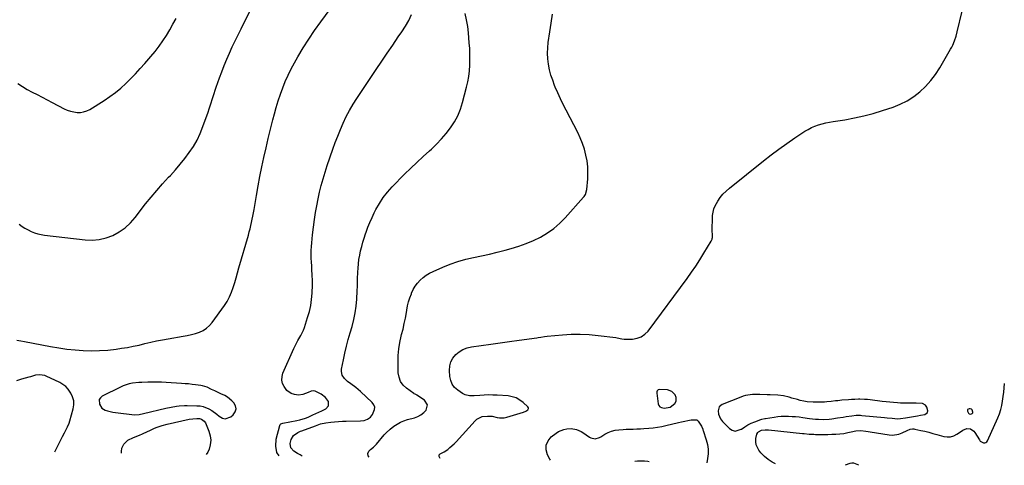
# Model space of a CAD drawing. Units: inches. Extents: x 1911094 to 1916431, y 453638 to 459080.
# Drawn here: x 1912849 to 1913610, y 453686 to 454030 of the extents above; entities that cross this region are included whole.
import ezdxf

# ---------------------------------------------------------------- set-up
doc = ezdxf.new("R2010")
doc.units = ezdxf.units.IN
doc.header["$MEASUREMENT"] = 0
for name, color, linetype in [('1', 7, 'Continuous'), ('7', 7, 'Continuous'), ('8', 7, 'Continuous')]:
    doc.layers.add(name, color=color, linetype=linetype)

msp = doc.modelspace()

# ---------------------------------------------------------------- linework, layer by layer
at = {"layer": '1', "color": 18}
for points in [[(1913016.2, 453729.26, 1972), (1913015.72, 453731.6, 1972), (1913014.45, 453733.97, 1972), (1913013.06, 453735.46, 1972), (1913009.61, 453738.42, 1972), (1913007.66, 453739.58, 1972), (1913004.57, 453741, 1972), (1913002.96, 453741.68, 1972), (1912999.77, 453743.13, 1972), (1912997.32, 453744.34, 1972), (1912993.87, 453745.92, 1972), (1912990.31, 453747.16, 1972), (1912989.08, 453747.41, 1972), (1912984.97, 453747.94, 1972), (1912982.28, 453748.23, 1972), (1912979.59, 453748.49, 1972), (1912976.89, 453748.72, 1972), (1912974.19, 453748.92, 1972), (1912962.28, 453749.7, 1972), (1912958.74, 453749.88, 1972), (1912955.2, 453749.99, 1972), (1912951.65, 453750, 1972), (1912948.11, 453749.95, 1972), (1912943.48, 453749.76, 1972), (1912941.03, 453749.6, 1972), (1912936.14, 453749.05, 1972), (1912933.74, 453748.59, 1972), (1912929.1, 453747.14, 1972), (1912926.87, 453746.15, 1972), (1912912.87, 453739.08, 1972), (1912911.47, 453737.84, 1972), (1912910.58, 453736.43, 1972), (1912910.82, 453732.93, 1972), (1912912.46, 453729.96, 1972), (1912915.01, 453728.29, 1972), (1912916.94, 453727.79, 1972), (1912921.05, 453726.87, 1972), (1912923.13, 453726.51, 1972), (1912925.21, 453726.21, 1972), (1912935.64, 453724.89, 1972), (1912937.91, 453724.75, 1972), (1912941.31, 453725.06, 1972), (1912944.68, 453725.72, 1972), (1912961.97, 453729.8, 1972), (1912966.03, 453730.67, 1972), (1912970.12, 453731.36, 1972), (1912972.17, 453731.6, 1972), (1912976.3, 453731.87, 1972), (1912978.37, 453731.89, 1972), (1912986.01, 453731.76, 1972), (1912988.43, 453731.54, 1972), (1912990.79, 453731.1, 1972), (1912995.29, 453729.33, 1972), (1912997.41, 453728.08, 1972), (1913001.39, 453725.23, 1972), (1913003.25, 453723.62, 1972), (1913005.82, 453722, 1972), (1913007.9, 453721.49, 1972), (1913012.09, 453723.04, 1972), (1913014.01, 453724.72, 1972), (1913015.5, 453726.97, 1972), (1913016.2, 453729.26, 1972)], [(1913342.36, 453743.95, 1980), (1913341.64, 453743.3, 1980), (1913341.25, 453742.36, 1980), (1913341.22, 453741.35, 1980), (1913342.49, 453733.26, 1980), (1913343, 453731.98, 1980), (1913343.74, 453730.96, 1980), (1913344.83, 453730.32, 1980), (1913346.9, 453729.9, 1980), (1913351.58, 453730.6, 1980), (1913355.22, 453733.42, 1980), (1913356.22, 453735.29, 1980), (1913356.38, 453737.95, 1980), (1913355.5, 453740.13, 1980), (1913353.01, 453742.8, 1980), (1913349.53, 453743.89, 1980), (1913343.3, 453744.15, 1980), (1913342.36, 453743.95, 1980)], [(1913439.32, 453739.45, 1980), (1913434.92, 453739.96, 1980), (1913428.98, 453740.24, 1980), (1913428.36, 453740.25, 1980), (1913426.8, 453740.21, 1980), (1913426.49, 453740.22, 1980), (1913420.8, 453740.37, 1980), (1913418.94, 453740.39, 1980), (1913415.24, 453740.27, 1980), (1913413.39, 453740.13, 1980), (1913409.75, 453739.52, 1980), (1913407.98, 453739.02, 1980), (1913406.24, 453738.41, 1980), (1913391.76, 453732.66, 1980), (1913389.56, 453730.93, 1980), (1913388.64, 453727.77, 1980), (1913388.9, 453725.17, 1980), (1913390.58, 453721.59, 1980), (1913392.2, 453719.46, 1980), (1913393.1, 453718.46, 1980), (1913397.36, 453714.11, 1980), (1913399.59, 453712.73, 1980), (1913401.86, 453712.05, 1980), (1913406.59, 453713.53, 1980), (1913406.85, 453713.74, 1980), (1913409.23, 453715.45, 1980), (1913411.69, 453716.99, 1980), (1913414.3, 453718.28, 1980), (1913416.99, 453719.41, 1980), (1913421.65, 453721.1, 1980), (1913422.54, 453721.36, 1980), (1913424.83, 453721.73, 1980), (1913425.29, 453721.8, 1980), (1913431.96, 453722.91, 1980), (1913434.7, 453723.28, 1980), (1913437.46, 453723.55, 1980), (1913440.23, 453723.65, 1980), (1913443, 453723.65, 1980), (1913445.78, 453723.52, 1980), (1913448.54, 453723.32, 1980), (1913451.3, 453723.02, 1980), (1913454.06, 453722.65, 1980), (1913459.17, 453721.88, 1980), (1913463.9, 453721.35, 1980), (1913466.28, 453721.23, 1980), (1913469.95, 453721.19, 1980), (1913474.37, 453721.37, 1980), (1913476.58, 453721.6, 1980), (1913480.96, 453722.25, 1980), (1913485.35, 453722.95, 1980), (1913487.54, 453723.3, 1980), (1913492.1, 453724.01, 1980), (1913495.38, 453724.33, 1980), (1913498.68, 453724.32, 1980), (1913499.78, 453724.24, 1980), (1913517.27, 453722.53, 1980), (1913519.2, 453722.34, 1980), (1913523.05, 453722, 1980), (1913527.3, 453721.65, 1980), (1913529.6, 453721.73, 1980), (1913533.41, 453722.45, 1980), (1913538.1, 453723.2, 1980), (1913542.73, 453723.97, 1980), (1913545.04, 453724.38, 1980), (1913548.39, 453724.99, 1980), (1913550.45, 453726.48, 1980), (1913550.72, 453727.65, 1980), (1913549.92, 453730.69, 1980), (1913548.95, 453732.13, 1980), (1913546.61, 453733.33, 1980), (1913541.65, 453733.8, 1980), (1913537.56, 453733.75, 1980), (1913533.13, 453733.67, 1980), (1913529.56, 453733.79, 1980), (1913527.24, 453733.92, 1980), (1913524.3, 453734.12, 1980), (1913521.36, 453734.36, 1980), (1913518.42, 453734.66, 1980), (1913515.49, 453735, 1980), (1913506.25, 453736.18, 1980), (1913503.98, 453736.43, 1980), (1913501.69, 453736.6, 1980), (1913498.26, 453736.69, 1980), (1913497.12, 453736.67, 1980), (1913494.3, 453736.6, 1980), (1913491.81, 453736.5, 1980), (1913489.33, 453736.37, 1980), (1913484.38, 453735.95, 1980), (1913481.16, 453735.61, 1980), (1913479.44, 453735.41, 1980), (1913476.02, 453734.99, 1980), (1913472.6, 453734.66, 1980), (1913470.88, 453734.58, 1980), (1913469.16, 453734.54, 1980), (1913462.25, 453734.53, 1980), (1913457.39, 453734.83, 1980), (1913454.99, 453735.22, 1980), (1913452.18, 453735.84, 1980), (1913450.02, 453736.41, 1980), (1913445.74, 453737.67, 1980), (1913443.62, 453738.34, 1980), (1913439.32, 453739.45, 1980)], [(1913581.45, 453728.82, 1980), (1913581.31, 453728.24, 1980), (1913581.39, 453727.53, 1980), (1913582.13, 453726.09, 1980), (1913582.57, 453725.58, 1980), (1913582.86, 453725.42, 1980), (1913583.9, 453725.3, 1980), (1913584.84, 453725.67, 1980), (1913585.18, 453725.96, 1980), (1913585.42, 453726.3, 1980), (1913585.49, 453726.71, 1980), (1913584.9, 453728.56, 1980), (1913584.5, 453729, 1980), (1913583.34, 453729.41, 1980), (1913582.59, 453729.43, 1980), (1913581.45, 453728.82, 1980)]]:
    msp.add_polyline3d(points, dxfattribs=at)
at = {"layer": '7', "color": 18}
for points in [[(1912846.88, 453782.4, 1972), (1912849.86, 453781.79, 1972), (1912852.84, 453781.21, 1972), (1912872.95, 453777.37, 1972), (1912879.22, 453776.3, 1972), (1912885.51, 453775.41, 1972), (1912891.83, 453774.78, 1972), (1912898.17, 453774.31, 1972), (1912904.52, 453774.16, 1972), (1912910.86, 453774.26, 1972), (1912917.18, 453774.72, 1972), (1912923.5, 453775.43, 1972), (1912927.77, 453776.04, 1972), (1912932.32, 453776.76, 1972), (1912936.84, 453777.58, 1972), (1912941.34, 453778.56, 1972), (1912945.82, 453779.63, 1972), (1912950.29, 453780.72, 1972), (1912954.78, 453781.73, 1972), (1912959.29, 453782.62, 1972), (1912963.83, 453783.43, 1972), (1912975.38, 453785.34, 1972), (1912978.56, 453785.95, 1972), (1912981.71, 453786.67, 1972), (1912984.82, 453787.55, 1972), (1912987.9, 453788.53, 1972), (1912990.77, 453789.85, 1972), (1912993.42, 453791.47, 1972), (1912995.73, 453793.54, 1972), (1912997.81, 453795.92, 1972), (1913007.27, 453809.01, 1972), (1913009.4, 453812.29, 1972), (1913011.28, 453815.69, 1972), (1913012.81, 453819.26, 1972), (1913014.11, 453822.95, 1972), (1913015.22, 453826.74, 1972), (1913016.32, 453830.52, 1972), (1913017.41, 453834.3, 1972), (1913018.5, 453838.09, 1972), (1913025.76, 453863.47, 1972), (1913026.43, 453865.9, 1972), (1913027.08, 453868.33, 1972), (1913027.68, 453870.77, 1972), (1913028.26, 453873.21, 1972), (1913028.79, 453875.67, 1972), (1913029.29, 453878.14, 1972), (1913029.75, 453880.61, 1972), (1913030.18, 453883.09, 1972), (1913031.99, 453894.08, 1972), (1913033.26, 453901.45, 1972), (1913034.63, 453908.79, 1972), (1913036.13, 453916.12, 1972), (1913037.71, 453923.43, 1972), (1913039.4, 453930.71, 1972), (1913041.13, 453937.99, 1972), (1913042.92, 453945.24, 1972), (1913044.76, 453952.49, 1972), (1913045.92, 453956.94, 1972), (1913047.33, 453962.07, 1972), (1913048.84, 453967.15, 1972), (1913050.51, 453972.19, 1972), (1913052.29, 453977.2, 1972), (1913054.26, 453982.12, 1972), (1913056.4, 453986.97, 1972), (1913058.77, 453991.71, 1972), (1913061.31, 453996.37, 1972), (1913064.05, 454001.11, 1972), (1913068.19, 454008.02, 1972), (1913072.47, 454014.82, 1972), (1913076.97, 454021.49, 1972), (1913081.63, 454028.06, 1972), (1913096.25, 454048.01, 1972)], [(1912847.52, 453980.37, 1968), (1912851.18, 453978.06, 1968), (1912854.95, 453975.91, 1968), (1912858.78, 453973.87, 1968), (1912862.65, 453971.9, 1968), (1912866.51, 453969.92, 1968), (1912870.36, 453967.91, 1968), (1912874.21, 453965.9, 1968), (1912883.48, 453961, 1968), (1912885.86, 453959.93, 1968), (1912888.3, 453959.06, 1968), (1912890.83, 453958.49, 1968), (1912893.42, 453958.12, 1968), (1912896, 453958.17, 1968), (1912898.49, 453958.53, 1968), (1912900.87, 453959.36, 1968), (1912903.18, 453960.5, 1968), (1912914.27, 453967.41, 1968), (1912918.71, 453970.37, 1968), (1912923.02, 453973.51, 1968), (1912927.12, 453976.9, 1968), (1912931.09, 453980.48, 1968), (1912934.9, 453984.23, 1968), (1912938.64, 453988.05, 1968), (1912942.28, 453991.98, 1968), (1912945.84, 453995.97, 1968), (1912950.49, 454001.33, 1968), (1912953.7, 454005.22, 1968), (1912956.78, 454009.21, 1968), (1912959.66, 454013.34, 1968), (1912962.4, 454017.57, 1968), (1912964.99, 454021.91, 1968), (1912967.5, 454026.28, 1968), (1912969.9, 454030.73, 1968)], [(1913049.48, 453693.14, 1974), (1913047.78, 453695.72, 1974), (1913046.86, 453700.51, 1974), (1913047.13, 453705.78, 1974), (1913049.98, 453716.53, 1974), (1913050.33, 453717.24, 1974), (1913050.92, 453717.77, 1974), (1913052.48, 453718.34, 1974), (1913063.31, 453720.31, 1974), (1913065.51, 453720.79, 1974), (1913069.8, 453722.17, 1974), (1913071.89, 453723, 1974), (1913075.62, 453724.57, 1974), (1913077.96, 453725.59, 1974), (1913080.28, 453726.64, 1974), (1913082.57, 453727.74, 1974), (1913085.7, 453729.32, 1974), (1913087.79, 453731.74, 1974), (1913087.58, 453734.93, 1974), (1913085.3, 453738.19, 1974), (1913082.11, 453740.57, 1974), (1913077.89, 453742.75, 1974), (1913077.41, 453742.95, 1974), (1913076.41, 453743.16, 1974), (1913074.35, 453742.83, 1974), (1913072, 453741.8, 1974), (1913067.81, 453740.39, 1974), (1913064.55, 453739.9, 1974), (1913061.28, 453740.29, 1974), (1913058.71, 453741.19, 1974), (1913055.59, 453743.44, 1974), (1913053.33, 453746.48, 1974), (1913052.19, 453749, 1974), (1913051.59, 453751.56, 1974), (1913051.77, 453754.18, 1974), (1913052.49, 453756.85, 1974), (1913060.91, 453775.84, 1974), (1913061.88, 453777.91, 1974), (1913064.02, 453781.95, 1974), (1913066.33, 453785.9, 1974), (1913068.27, 453790.03, 1974), (1913069.06, 453792.17, 1974), (1913071.55, 453799.71, 1974), (1913072.87, 453804.35, 1974), (1913073.94, 453809.03, 1974), (1913074.62, 453813.79, 1974), (1913075.05, 453818.59, 1974), (1913075.1, 453819.6, 1974), (1913075.23, 453823.94, 1974), (1913075.25, 453828.27, 1974), (1913075.12, 453832.6, 1974), (1913074.88, 453836.93, 1974), (1913074.68, 453839.6, 1974), (1913074.51, 453842.59, 1974), (1913074.39, 453845.59, 1974), (1913074.37, 453848.58, 1974), (1913074.4, 453851.58, 1974), (1913074.53, 453854.58, 1974), (1913074.71, 453857.57, 1974), (1913074.99, 453860.55, 1974), (1913075.33, 453863.53, 1974), (1913076.89, 453875.53, 1974), (1913077.66, 453880.83, 1974), (1913078.55, 453886.11, 1974), (1913079.6, 453891.36, 1974), (1913080.76, 453896.59, 1974), (1913082.08, 453901.79, 1974), (1913083.5, 453906.95, 1974), (1913085.06, 453912.07, 1974), (1913086.73, 453917.16, 1974), (1913091.02, 453929.71, 1974), (1913092.86, 453934.84, 1974), (1913094.8, 453939.94, 1974), (1913096.87, 453944.98, 1974), (1913099.04, 453949.98, 1974), (1913101.4, 453954.89, 1974), (1913103.92, 453959.71, 1974), (1913106.67, 453964.4, 1974), (1913109.59, 453969, 1974), (1913124.62, 453991.4, 1974), (1913128.84, 453997.67, 1974), (1913133.07, 454003.93, 1974), (1913137.32, 454010.18, 1974), (1913141.58, 454016.42, 1974), (1913144.31, 454020.4, 1974), (1913147.06, 454024.72, 1974), (1913149.62, 454029.15, 1974), (1913151.87, 454033.73, 1974)], [(1913067.44, 453692.85, 1976), (1913065.75, 453693.79, 1976), (1913063.69, 453694.92, 1976), (1913060.77, 453696.66, 1976), (1913058.49, 453699.22, 1976), (1913058.09, 453702.63, 1976), (1913058.73, 453705.65, 1976), (1913060.66, 453708.84, 1976), (1913064.08, 453711.12, 1976), (1913066.04, 453711.99, 1976), (1913067.04, 453712.38, 1976), (1913077.63, 453716.29, 1976), (1913081.51, 453717.66, 1976), (1913085.5, 453718.57, 1976), (1913089.43, 453719.06, 1976), (1913092.41, 453719.38, 1976), (1913095.41, 453719.63, 1976), (1913098.4, 453719.78, 1976), (1913101.41, 453719.85, 1976), (1913112.46, 453719.94, 1976), (1913115.2, 453720.29, 1976), (1913117.79, 453721.27, 1976), (1913120.01, 453722.87, 1976), (1913121.67, 453725.03, 1976), (1913123.24, 453728.75, 1976), (1913123.34, 453730.68, 1976), (1913122.67, 453732.48, 1976), (1913121.48, 453734.21, 1976), (1913112.37, 453742.76, 1976), (1913108.78, 453745.84, 1976), (1913104.93, 453748.61, 1976), (1913102.41, 453750.37, 1976), (1913100.04, 453752.62, 1976), (1913098.24, 453755.28, 1976), (1913097.59, 453758.25, 1976), (1913097.7, 453759.83, 1976), (1913099.17, 453767.14, 1976), (1913100.31, 453772.41, 1976), (1913101.55, 453777.65, 1976), (1913102.93, 453782.85, 1976), (1913104.41, 453788.03, 1976), (1913105.9, 453792.99, 1976), (1913107.24, 453798.16, 1976), (1913108.33, 453803.37, 1976), (1913109.03, 453808.65, 1976), (1913109.47, 453813.97, 1976), (1913109.5, 453814.64, 1976), (1913109.72, 453819.66, 1976), (1913109.95, 453824.68, 1976), (1913110.17, 453829.69, 1976), (1913110.39, 453834.71, 1976), (1913110.53, 453837.97, 1976), (1913110.78, 453841.35, 1976), (1913111.17, 453844.7, 1976), (1913111.75, 453848.03, 1976), (1913112.47, 453851.33, 1976), (1913113.33, 453854.61, 1976), (1913114.24, 453857.87, 1976), (1913115.24, 453861.11, 1976), (1913116.3, 453864.33, 1976), (1913116.74, 453865.63, 1976), (1913118.13, 453869.46, 1976), (1913119.63, 453873.24, 1976), (1913121.28, 453876.96, 1976), (1913123.03, 453880.64, 1976), (1913124.29, 453883.14, 1976), (1913126.96, 453887.88, 1976), (1913129.9, 453892.42, 1976), (1913133.27, 453896.66, 1976), (1913136.91, 453900.71, 1976), (1913146.49, 453910.39, 1976), (1913151.17, 453915.03, 1976), (1913155.91, 453919.6, 1976), (1913160.74, 453924.08, 1976), (1913165.63, 453928.5, 1976), (1913167.22, 453929.9, 1976), (1913171.22, 453933.69, 1976), (1913175.04, 453937.65, 1976), (1913178.59, 453941.85, 1976), (1913181.96, 453946.22, 1976), (1913184.91, 453950.85, 1976), (1913187.49, 453955.64, 1976), (1913189.54, 453960.69, 1976), (1913191.22, 453965.92, 1976), (1913194.27, 453977.54, 1976), (1913195.23, 453981.75, 1976), (1913196, 453985.98, 1976), (1913196.51, 453990.25, 1976), (1913196.83, 453994.55, 1976), (1913196.94, 453998.87, 1976), (1913196.93, 454003.18, 1976), (1913196.75, 454007.5, 1976), (1913196.46, 454011.81, 1976), (1913195.8, 454019.47, 1976), (1913195.19, 454024.51, 1976), (1913194.33, 454029.51, 1976), (1913193.13, 454034.43, 1976)], [(1913119.15, 453691.99, 1978), (1913118.42, 453692.93, 1978), (1913118.07, 453694.82, 1978), (1913118.71, 453696.51, 1978), (1913120.15, 453697.83, 1978), (1913122.51, 453699.85, 1978), (1913124.65, 453702.1, 1978), (1913130.68, 453709.12, 1978), (1913132.13, 453710.69, 1978), (1913135.25, 453713.6, 1978), (1913138.26, 453715.92, 1978), (1913140.72, 453717.53, 1978), (1913143.28, 453718.95, 1978), (1913145.99, 453720.07, 1978), (1913148.79, 453720.98, 1978), (1913154.1, 453722.39, 1978), (1913156.71, 453723.37, 1978), (1913159.13, 453724.65, 1978), (1913161.25, 453726.36, 1978), (1913163.18, 453728.38, 1978), (1913164.23, 453732.47, 1978), (1913161.91, 453736, 1978), (1913155.97, 453739.83, 1978), (1913155.69, 453740, 1978), (1913154.5, 453740.61, 1978), (1913153.92, 453740.95, 1978), (1913153.64, 453741.13, 1978), (1913147.99, 453745.15, 1978), (1913145.4, 453747.63, 1978), (1913143.38, 453750.41, 1978), (1913142.21, 453753.64, 1978), (1913141.61, 453757.17, 1978), (1913141.42, 453765.6, 1978), (1913141.52, 453770.6, 1978), (1913141.9, 453775.57, 1978), (1913142.71, 453780.48, 1978), (1913143.81, 453785.37, 1978), (1913144.18, 453786.75, 1978), (1913145.24, 453790.93, 1978), (1913146.22, 453795.12, 1978), (1913147.07, 453799.34, 1978), (1913147.84, 453803.59, 1978), (1913148.17, 453805.6, 1978), (1913148.81, 453808.82, 1978), (1913149.59, 453812, 1978), (1913150.57, 453815.13, 1978), (1913151.68, 453818.22, 1978), (1913151.84, 453818.63, 1978), (1913153.13, 453821.38, 1978), (1913154.64, 453823.99, 1978), (1913156.45, 453826.4, 1978), (1913158.47, 453828.67, 1978), (1913160.75, 453830.69, 1978), (1913163.15, 453832.53, 1978), (1913165.75, 453834.09, 1978), (1913168.47, 453835.46, 1978), (1913175.98, 453838.76, 1978), (1913181.78, 453841.07, 1978), (1913187.66, 453843.13, 1978), (1913193.66, 453844.79, 1978), (1913199.75, 453846.2, 1978), (1913205.88, 453847.46, 1978), (1913212, 453848.8, 1978), (1913218.08, 453850.27, 1978), (1913224.15, 453851.81, 1978), (1913228.77, 453853.03, 1978), (1913234.63, 453854.8, 1978), (1913240.4, 453856.83, 1978), (1913246.01, 453859.25, 1978), (1913251.52, 453861.93, 1978), (1913256.74, 453865.07, 1978), (1913261.71, 453868.55, 1978), (1913266.28, 453872.53, 1978), (1913270.59, 453876.84, 1978), (1913284.77, 453892.64, 1978), (1913285.28, 453893.28, 1978), (1913286.13, 453894.67, 1978), (1913287.19, 453898.62, 1978), (1913287.92, 453906.83, 1978), (1913288.1, 453911.46, 1978), (1913288, 453916.08, 1978), (1913287.45, 453920.66, 1978), (1913286.6, 453925.22, 1978), (1913285.37, 453929.71, 1978), (1913283.93, 453934.12, 1978), (1913282.17, 453938.41, 1978), (1913280.19, 453942.62, 1978), (1913271.29, 453959.9, 1978), (1913269.08, 453964.32, 1978), (1913266.93, 453968.76, 1978), (1913264.88, 453973.25, 1978), (1913262.9, 453977.77, 1978), (1913262.39, 453978.97, 1978), (1913260.86, 453982.95, 1978), (1913259.52, 453986.99, 1978), (1913258.49, 453991.12, 1978), (1913257.65, 453995.3, 1978), (1913257.15, 453999.53, 1978), (1913256.91, 454003.77, 1978), (1913257.06, 454008, 1978), (1913257.46, 454012.24, 1978), (1913258.6, 454020.33, 1978), (1913259.63, 454027.11, 1978), (1913260.76, 454033.88, 1978)], [(1912876.1, 453696.01, 1972), (1912882.23, 453707.96, 1972), (1912883.76, 453710.9, 1972), (1912886.07, 453715.3, 1972), (1912887.3, 453718.35, 1972), (1912887.8, 453719.93, 1972), (1912890.39, 453729.36, 1972), (1912890.84, 453732.52, 1972), (1912890.8, 453735.6, 1972), (1912890, 453738.59, 1972), (1912888.69, 453741.5, 1972), (1912886.53, 453744.59, 1972), (1912884.67, 453746.58, 1972), (1912882.49, 453748.22, 1972), (1912880.1, 453749.61, 1972), (1912869.5, 453754.59, 1972), (1912868.54, 453754.97, 1972), (1912864.48, 453755.65, 1972), (1912861.42, 453755.22, 1972), (1912857.39, 453754.1, 1972), (1912856.19, 453753.75, 1972), (1912850.54, 453752.11, 1972), (1912846.49, 453751, 1972)], [(1913433.1, 453686.8, 1982), (1913430.53, 453688.08, 1982), (1913427.32, 453690.09, 1982), (1913424.45, 453692.56, 1982), (1913421.79, 453695.32, 1982), (1913420.11, 453697.35, 1982), (1913417.99, 453701.6, 1982), (1913417.76, 453703.93, 1982), (1913417.95, 453706.35, 1982), (1913418.72, 453709.82, 1982), (1913419.35, 453711.16, 1982), (1913419.88, 453711.66, 1982), (1913422.21, 453712.82, 1982), (1913425.08, 453713.09, 1982), (1913426.82, 453713.09, 1982), (1913427.69, 453713.03, 1982), (1913453.97, 453710.36, 1982), (1913455.22, 453710.23, 1982), (1913458.96, 453709.88, 1982), (1913462.71, 453709.66, 1982), (1913463.97, 453709.62, 1982), (1913467.5, 453709.57, 1982), (1913470.51, 453709.56, 1982), (1913473.53, 453709.6, 1982), (1913476.55, 453709.71, 1982), (1913479.56, 453709.88, 1982), (1913482.79, 453710.09, 1982), (1913485.72, 453710.4, 1982), (1913489.03, 453711.04, 1982), (1913491.49, 453711.61, 1982), (1913495.18, 453712.39, 1982), (1913498.92, 453712.48, 1982), (1913502.9, 453712.04, 1982), (1913504.51, 453711.81, 1982), (1913506.13, 453711.57, 1982), (1913520.96, 453709.19, 1982), (1913523.49, 453709.03, 1982), (1913528.4, 453709.77, 1982), (1913530.77, 453710.67, 1982), (1913534.63, 453712.55, 1982), (1913537.17, 453713.56, 1982), (1913538.92, 453713.88, 1982), (1913539.8, 453713.86, 1982), (1913540.69, 453713.73, 1982), (1913545.18, 453712.71, 1982), (1913548.31, 453711.97, 1982), (1913551.43, 453711.19, 1982), (1913554.54, 453710.37, 1982), (1913557.64, 453709.51, 1982), (1913562.98, 453707.98, 1982), (1913565.65, 453707.6, 1982), (1913568.24, 453707.68, 1982), (1913570.72, 453708.44, 1982), (1913573.12, 453709.66, 1982), (1913576, 453711.66, 1982), (1913577.84, 453712.83, 1982), (1913580.77, 453714.13, 1982), (1913583.77, 453713.85, 1982), (1913586.28, 453711.96, 1982), (1913586.93, 453711.11, 1982), (1913590.63, 453705.27, 1982), (1913591.27, 453704.48, 1982), (1913593.85, 453703.07, 1982), (1913594.78, 453703.1, 1982), (1913595.6, 453703.33, 1982), (1913596.26, 453703.88, 1982), (1913596.81, 453704.62, 1982), (1913604.77, 453722.32, 1982), (1913606.03, 453725.49, 1982), (1913607.1, 453728.71, 1982), (1913607.89, 453732.01, 1982), (1913608.5, 453735.36, 1982), (1913608.93, 453738.76, 1982), (1913609.33, 453742.16, 1982), (1913609.67, 453745.57, 1982), (1913609.98, 453748.98, 1982)], [(1912927.82, 453695.16, 1974), (1912927.62, 453696.38, 1974), (1912927.91, 453698.94, 1974), (1912929.47, 453702.15, 1974), (1912932.68, 453705.25, 1974), (1912937.09, 453707.12, 1974), (1912941.66, 453708.96, 1974), (1912943.91, 453709.98, 1974), (1912947.77, 453711.79, 1974), (1912949.62, 453712.64, 1974), (1912953.35, 453714.29, 1974), (1912955.23, 453715.08, 1974), (1912959.05, 453716.47, 1974), (1912962.98, 453717.51, 1974), (1912980.01, 453721.23, 1974), (1912982.95, 453721.72, 1974), (1912985.92, 453721.94, 1974), (1912987.99, 453721.92, 1974), (1912989.64, 453721.46, 1974), (1912991.72, 453719.92, 1974), (1912992.62, 453718.44, 1974), (1912995.32, 453712.01, 1974), (1912996.3, 453708.54, 1974), (1912996.73, 453705.06, 1974), (1912996.32, 453701.59, 1974), (1912995.35, 453698.11, 1974), (1912994.44, 453695.92, 1974), (1912993.05, 453694.08, 1974)], [(1913259.13, 453689.67, 1982), (1913258.74, 453690.52, 1982), (1913256.9, 453693.92, 1982), (1913255.86, 453697.71, 1982), (1913255.82, 453701.29, 1982), (1913257.27, 453704.57, 1982), (1913259.73, 453707.64, 1982), (1913263.45, 453710.57, 1982), (1913265.38, 453711.83, 1982), (1913269.59, 453713.47, 1982), (1913271.86, 453713.85, 1982), (1913275.18, 453714.03, 1982), (1913279.19, 453713.41, 1982), (1913282.93, 453711.77, 1982), (1913284.08, 453711.04, 1982), (1913289.37, 453707.37, 1982), (1913290.38, 453706.81, 1982), (1913293.7, 453706.24, 1982), (1913297.05, 453707.18, 1982), (1913298.09, 453707.73, 1982), (1913301.28, 453709.71, 1982), (1913303.79, 453711.03, 1982), (1913306.39, 453712.1, 1982), (1913309.11, 453712.79, 1982), (1913311.92, 453713.22, 1982), (1913315.28, 453713.47, 1982), (1913317.66, 453713.6, 1982), (1913322.42, 453713.71, 1982), (1913323.14, 453713.72, 1982), (1913325.88, 453713.77, 1982), (1913328.62, 453713.86, 1982), (1913331.35, 453714.02, 1982), (1913335.27, 453714.33, 1982), (1913338.58, 453714.69, 1982), (1913341.88, 453715.15, 1982), (1913345.16, 453715.75, 1982), (1913348.41, 453716.44, 1982), (1913357.99, 453718.69, 1982), (1913360.43, 453719.26, 1982), (1913362.87, 453719.81, 1982), (1913365.31, 453720.35, 1982), (1913367.76, 453720.89, 1982), (1913372.13, 453720.79, 1982), (1913373.38, 453719.88, 1982), (1913375.84, 453716.06, 1982), (1913376.84, 453713.57, 1982), (1913376.98, 453713.14, 1982), (1913377.12, 453712.72, 1982), (1913379.56, 453705.34, 1982), (1913380.45, 453701.8, 1982), (1913380.97, 453698.23, 1982), (1913380.97, 453694.63, 1982), (1913380.61, 453691, 1982), (1913380.02, 453687.67, 1982)], [(1913335.3, 453688.41, 1982), (1913334.38, 453688.58, 1982), (1913331.74, 453688.9, 1982), (1913329.11, 453689.03, 1982), (1913326.48, 453688.87, 1982), (1913324.45, 453688.59, 1982)], [(1913497.4, 453685.73, 1982), (1913493.46, 453687.38, 1982), (1913492.02, 453687.35, 1982), (1913490.55, 453687.09, 1982), (1913486.83, 453685.91, 1982)]]:
    msp.add_polyline3d(points, dxfattribs=at)
at = {"layer": '8', "color": 18}
for points in [[(1912848.67, 453871.77, 1970), (1912850.88, 453870.18, 1970), (1912853.14, 453868.71, 1970), (1912855.52, 453867.42, 1970), (1912857.95, 453866.23, 1970), (1912860.48, 453865.26, 1970), (1912863.04, 453864.44, 1970), (1912865.67, 453863.85, 1970), (1912868.34, 453863.42, 1970), (1912899.58, 453859.82, 1970), (1912905.13, 453859.65, 1970), (1912910.58, 453860.06, 1970), (1912915.89, 453861.37, 1970), (1912921.1, 453863.26, 1970), (1912925.98, 453865.96, 1970), (1912930.52, 453869.08, 1970), (1912934.57, 453872.81, 1970), (1912938.28, 453876.97, 1970), (1912946.38, 453887.48, 1970), (1912950.6, 453892.78, 1970), (1912954.93, 453897.99, 1970), (1912959.42, 453903.07, 1970), (1912964.03, 453908.05, 1970), (1912965.49, 453909.58, 1970), (1912969.35, 453913.8, 1970), (1912973.09, 453918.12, 1970), (1912976.66, 453922.59, 1970), (1912980.1, 453927.16, 1970), (1912983.24, 453931.91, 1970), (1912986.09, 453936.82, 1970), (1912988.53, 453941.95, 1970), (1912990.67, 453947.23, 1970), (1912994.7, 453958.46, 1970), (1912995.52, 453960.84, 1970), (1912996.32, 453963.23, 1970), (1912997.07, 453965.63, 1970), (1912997.79, 453968.04, 1970), (1912998.5, 453970.45, 1970), (1912999.25, 453972.85, 1970), (1913000.05, 453975.23, 1970), (1913000.88, 453977.61, 1970), (1913003.44, 453984.73, 1970), (1913005.26, 453989.6, 1970), (1913007.14, 453994.44, 1970), (1913009.14, 453999.23, 1970), (1913011.21, 454004, 1970), (1913013.36, 454008.73, 1970), (1913015.56, 454013.44, 1970), (1913017.82, 454018.12, 1970), (1913020.11, 454022.79, 1970), (1913028.42, 454039.36, 1970)], [(1913173.84, 453691.09, 1980), (1913173.16, 453692.47, 1980), (1913173.08, 453693.26, 1980), (1913173.2, 453693.75, 1980), (1913173.99, 453694.48, 1980), (1913177.07, 453696.01, 1980), (1913179.79, 453698, 1980), (1913181.48, 453699.35, 1980), (1913184.68, 453702.26, 1980), (1913186.18, 453703.82, 1980), (1913200.94, 453720.11, 1980), (1913202.28, 453721.4, 1980), (1913206.33, 453723.43, 1980), (1913210.4, 453723.69, 1980), (1913214.22, 453723.54, 1980), (1913217.95, 453722.75, 1980), (1913219.8, 453722.37, 1980), (1913223.49, 453722.37, 1980), (1913225.34, 453722.76, 1980), (1913238.38, 453726.78, 1980), (1913240.07, 453727.46, 1980), (1913241.62, 453728.42, 1980), (1913242.04, 453728.99, 1980), (1913242.23, 453729.57, 1980), (1913242.1, 453730.17, 1980), (1913241.75, 453730.78, 1980), (1913238.12, 453734.15, 1980), (1913235.49, 453736.13, 1980), (1913232.68, 453737.7, 1980), (1913229.61, 453738.67, 1980), (1913226.36, 453739.23, 1980), (1913218.06, 453739.78, 1980), (1913214.7, 453739.94, 1980), (1913211.33, 453740, 1980), (1913207.97, 453739.91, 1980), (1913204.61, 453739.74, 1980), (1913200.21, 453739.42, 1980), (1913199.04, 453739.37, 1980), (1913196.73, 453739.43, 1980), (1913193.35, 453740.1, 1980), (1913191.32, 453741.14, 1980), (1913187.52, 453743.68, 1980), (1913185.11, 453745.85, 1980), (1913183.2, 453748.31, 1980), (1913182.06, 453751.2, 1980), (1913181.43, 453754.39, 1980), (1913181.2, 453759.03, 1980), (1913181.47, 453762.42, 1980), (1913182.27, 453765.61, 1980), (1913183.84, 453768.5, 1980), (1913185.94, 453771.18, 1980), (1913188.65, 453773.36, 1980), (1913191.55, 453775.15, 1980), (1913194.74, 453776.36, 1980), (1913198.13, 453777.18, 1980), (1913205.67, 453778.24, 1980), (1913212.97, 453779.26, 1980), (1913220.29, 453780.27, 1980), (1913227.6, 453781.28, 1980), (1913234.91, 453782.27, 1980), (1913248.64, 453784.13, 1980), (1913249.63, 453784.28, 1980), (1913251.62, 453784.6, 1980), (1913254.59, 453785.11, 1980), (1913256.58, 453785.34, 1980), (1913268.37, 453786.48, 1980), (1913275.27, 453786.91, 1980), (1913282.15, 453787.03, 1980), (1913289.03, 453786.69, 1980), (1913295.91, 453786.04, 1980), (1913309.77, 453784.27, 1980), (1913310.67, 453784.13, 1980), (1913314.21, 453783.3, 1980), (1913316, 453783.06, 1980), (1913316.91, 453783.04, 1980), (1913322.57, 453783.18, 1980), (1913326.06, 453783.77, 1980), (1913329.26, 453784.9, 1980), (1913332.04, 453786.87, 1980), (1913334.52, 453789.38, 1980), (1913364.71, 453830.03, 1980), (1913368.12, 453834.77, 1980), (1913371.45, 453839.57, 1980), (1913374.64, 453844.46, 1980), (1913377.73, 453849.42, 1980), (1913383.38, 453858.73, 1980), (1913384.03, 453860.18, 1980), (1913384.21, 453860.95, 1980), (1913384.25, 453861.34, 1980), (1913384.26, 453861.74, 1980), (1913384.19, 453868.41, 1980), (1913384.19, 453870.98, 1980), (1913384.23, 453873.55, 1980), (1913384.32, 453876.12, 1980), (1913384.45, 453878.68, 1980), (1913384.79, 453881.19, 1980), (1913385.37, 453883.62, 1980), (1913386.31, 453885.94, 1980), (1913388.38, 453889.62, 1980), (1913390.33, 453892.41, 1980), (1913392.44, 453895.04, 1980), (1913394.81, 453897.45, 1980), (1913397.36, 453899.7, 1980), (1913423.66, 453920.67, 1980), (1913429.62, 453925.3, 1980), (1913435.65, 453929.83, 1980), (1913441.8, 453934.19, 1980), (1913448.02, 453938.46, 1980), (1913455.71, 453943.59, 1980), (1913458.2, 453945.09, 1980), (1913460.76, 453946.44, 1980), (1913463.43, 453947.56, 1980), (1913466.17, 453948.52, 1980), (1913468.99, 453949.3, 1980), (1913471.82, 453950.01, 1980), (1913474.67, 453950.6, 1980), (1913477.55, 453951.12, 1980), (1913486.57, 453952.54, 1980), (1913493.93, 453953.88, 1980), (1913501.23, 453955.45, 1980), (1913508.44, 453957.37, 1980), (1913515.6, 453959.53, 1980), (1913523.86, 453962.23, 1980), (1913529.46, 453964.45, 1980), (1913534.83, 453967.09, 1980), (1913539.84, 453970.36, 1980), (1913544.61, 453974.05, 1980), (1913548.97, 453978.26, 1980), (1913553.02, 453982.71, 1980), (1913556.62, 453987.54, 1980), (1913559.91, 453992.62, 1980), (1913568.26, 454006.97, 1980), (1913569.13, 454008.56, 1980), (1913569.94, 454010.18, 1980), (1913571.34, 454013.53, 1980), (1913572.49, 454016.97, 1980), (1913573.45, 454020.47, 1980), (1913577.31, 454036.31, 1980)]]:
    msp.add_polyline3d(points, dxfattribs=at)

doc.saveas('drawing.dxf')
